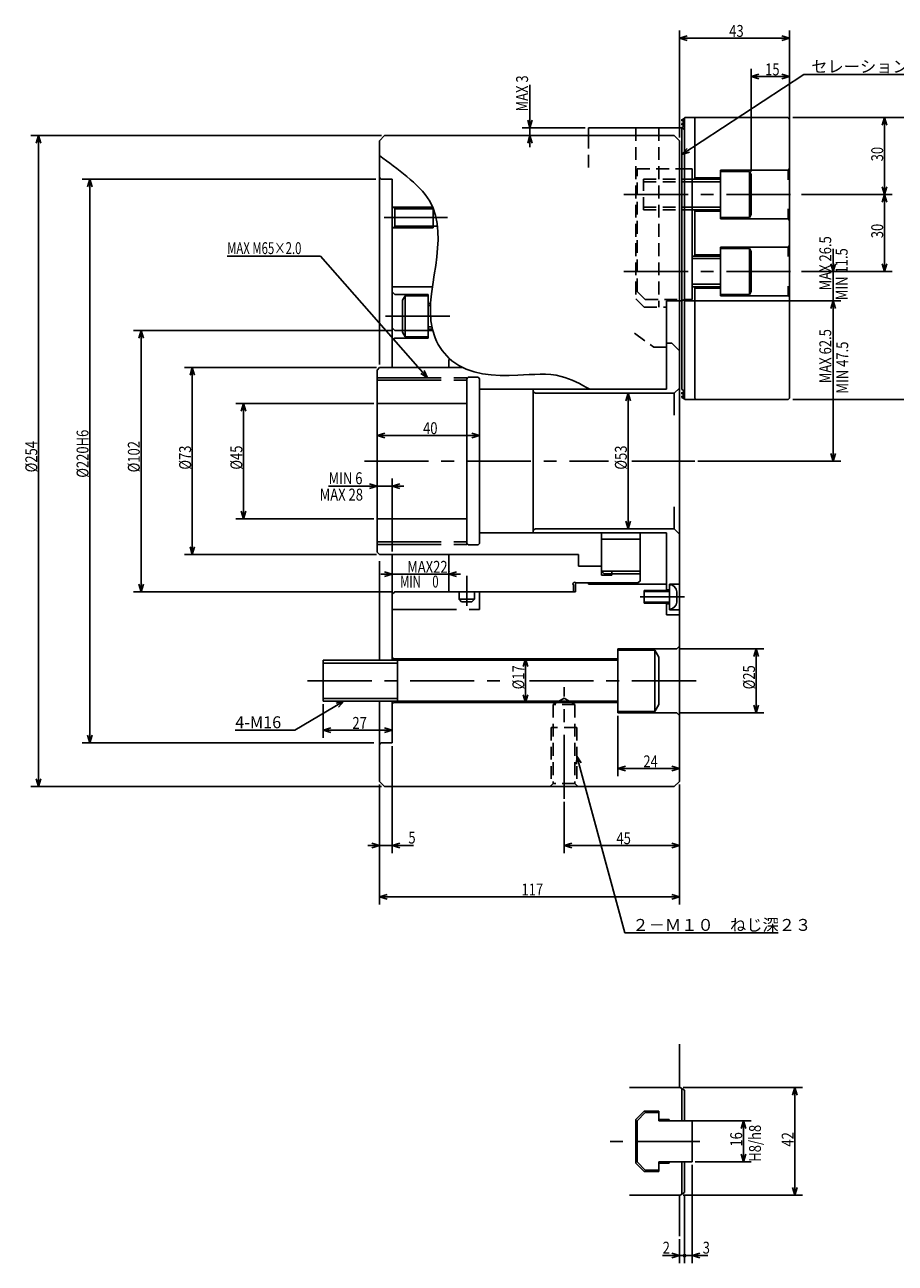
# Model space of a CAD drawing. Extents: x 71 to 860, y 12 to 580.
# Drawn here: x 71 to 411, y 97 to 580 of the extents above; entities that cross this region are included whole.
import ezdxf

# ---------------------------------------------------------------- set-up
doc = ezdxf.new("R2010")
doc.units = 0
doc.header["$LTSCALE"] = 20
for name, pattern in [('CENTER', [2, 1.25, -0.25, 0.25, -0.25]), ('HIDDEN', [0.375, 0.25, -0.125]), ('PHANTOM', [2.5, 1.25, -0.25, 0.25, -0.25, 0.25, -0.25])]:
    doc.linetypes.add(name, pattern=pattern)
doc.layers.add('MAIN0', color=7, linetype='CONTINUOUS')
doc.layers.add('MAIN1', color=7, linetype='CONTINUOUS')
doc.styles.add('KNJYOKO', font='TXT', dxfattribs={"bigfont": 'BIGFONT'})
doc.dimstyles.get("Standard").update_dxf_attribs({"dimtxt": 2.5, "dimasz": 2.5, "dimexe": 1.25, "dimexo": 0.625, "dimtad": 1, "dimcen": 2.5, "dimazin": 3, "dimtfac": 1, "dimtmove": 0, "dimatfit": 3})

# ---------------------------------------------------------------- blocks, each defined once
blk = doc.blocks.new('*D0')
at = {"layer": 'MAIN0', "color": 0, "linetype": 'BYBLOCK'}
for p, q in [((328.06, 165.48), (374.67, 165.48)), ((371.67, 165.48), (370.77, 162.48)), ((371.67, 165.48), (371.67, 123.48)), ((372.57, 162.48), (371.67, 165.48)), ((371.67, 123.48), (370.77, 126.48)), ((372.57, 126.48), (371.67, 123.48)), ((328.06, 123.48), (374.67, 123.48))]:
    blk.add_line(p, q, dxfattribs=at)
at = {"layer": 'MAIN0', "color": 0, "linetype": 'BYBLOCK', "width": 0.8}
blk.add_text('42', height=4.65, rotation=90, dxfattribs=at).set_placement((371.17, 142.43))
blk = doc.blocks.new('*D1')
at = {"layer": 'MAIN0', "color": 0, "linetype": 'BYBLOCK'}
for p, q in [((331.11, 152.48), (354.59, 152.48)), ((351.59, 152.48), (350.69, 149.48)), ((351.59, 152.48), (351.59, 136.48)), ((352.49, 149.48), (351.59, 152.48)), ((332.79, 136.48), (354.59, 136.48)), ((351.59, 136.48), (350.69, 139.48)), ((352.49, 139.48), (351.59, 136.48))]:
    blk.add_line(p, q, dxfattribs=at)
at = {"layer": 'MAIN0', "color": 0, "linetype": 'BYBLOCK', "width": 0.8}
blk.add_text('16', height=4.65, rotation=90, dxfattribs=at).set_placement((351.09, 142.43))
blk = doc.blocks.new('*D2')
at = {"layer": 'MAIN0', "color": 0, "linetype": 'BYBLOCK'}
for p, q in [((208.13, 519.92), (93.59, 519.92)), ((96.59, 519.92), (95.69, 516.92)), ((96.59, 519.92), (96.59, 299.92)), ((97.49, 516.92), (96.59, 519.92)), ((207.43, 299.92), (93.59, 299.92)), ((96.59, 299.92), (95.69, 302.92)), ((97.49, 302.92), (96.59, 299.92))]:
    blk.add_line(p, q, dxfattribs=at)
at = {"layer": 'MAIN0', "color": 0, "linetype": 'BYBLOCK', "width": 0.8}
blk.add_text('%%c220H6', height=4.65, rotation=90, dxfattribs=at).set_placement((96.09, 403.42))
blk = doc.blocks.new('*D3')
at = {"layer": 'MAIN0', "color": 0, "linetype": 'BYBLOCK'}
for p, q in [((211.66, 420.82), (208.66, 419.92)), ((245.66, 420.82), (248.66, 419.92)), ((208.66, 419.92), (248.66, 419.92)), ((208.66, 419.92), (211.66, 419.02)), ((248.66, 419.92), (245.66, 419.02))]:
    blk.add_line(p, q, dxfattribs=at)
at = {"layer": 'MAIN0', "color": 0, "linetype": 'BYBLOCK', "width": 0.8}
blk.add_text('40', height=4.65, dxfattribs=at).set_placement((226.61, 420.42))
blk = doc.blocks.new('*D4')
at = {"layer": 'MAIN0', "color": 0, "linetype": 'BYBLOCK'}
for p, q in [((207.46, 432.42), (153.59, 432.42)), ((156.59, 432.42), (155.69, 429.42)), ((156.59, 432.42), (156.59, 387.42)), ((157.49, 429.42), (156.59, 432.42)), ((207.46, 387.42), (153.59, 387.42)), ((156.59, 387.42), (155.69, 390.42)), ((157.49, 390.42), (156.59, 387.42))]:
    blk.add_line(p, q, dxfattribs=at)
at = {"layer": 'MAIN0', "color": 0, "linetype": 'BYBLOCK', "width": 0.8}
blk.add_text('%%c45', height=4.65, rotation=90, dxfattribs=at).set_placement((156.09, 406.57))
blk = doc.blocks.new('M0')
at = {"layer": 'MAIN0', "color": 0, "linetype": 'BYBLOCK'}
for p, q in [((-41.78, 47.5), (-78.21, 47.5)), ((0, 0), (-41.78, 47.5)), ((-2.66, 1.66), (0, 0)), ((0, 0), (-1.31, 2.85))]:
    blk.add_line(p, q, dxfattribs=at)
at = {"layer": 'MAIN0', "color": 0, "linetype": 'BYBLOCK', "style": 'KNJYOKO', "width": 0.7}
blk.add_text('MAX M65×2.0', height=4.65, dxfattribs=at).set_placement((-78.21, 48.25))
blk = doc.blocks.new('*D5')
at = {"layer": 'MAIN0', "color": 0, "linetype": 'BYBLOCK'}
for p, q in [((370.79, 543.92), (409.59, 543.92)), ((406.59, 543.92), (405.69, 540.92)), ((406.59, 543.92), (406.59, 513.92)), ((407.49, 540.92), (406.59, 543.92)), ((374.19, 513.92), (409.59, 513.92)), ((406.59, 513.92), (405.69, 516.92)), ((407.49, 516.92), (406.59, 513.92))]:
    blk.add_line(p, q, dxfattribs=at)
at = {"layer": 'MAIN0', "color": 0, "linetype": 'BYBLOCK', "width": 0.8}
blk.add_text('30', height=4.65, rotation=90, dxfattribs=at).set_placement((406.09, 526.87))
blk = doc.blocks.new('*D6')
at = {"layer": 'MAIN0', "color": 0, "linetype": 'BYBLOCK'}
for p, q in [((374.19, 513.92), (409.59, 513.92)), ((406.59, 513.92), (405.69, 510.92)), ((406.59, 513.92), (406.59, 483.92)), ((407.49, 510.92), (406.59, 513.92)), ((374.19, 483.92), (409.59, 483.92)), ((406.59, 483.92), (405.69, 486.92)), ((407.49, 486.92), (406.59, 483.92))]:
    blk.add_line(p, q, dxfattribs=at)
at = {"layer": 'MAIN0', "color": 0, "linetype": 'BYBLOCK', "width": 0.8}
blk.add_text('30', height=4.65, rotation=90, dxfattribs=at).set_placement((406.09, 496.87))
blk = doc.blocks.new('*D7')
at = {"layer": 'MAIN0', "color": 0, "linetype": 'BYBLOCK'}
for p, q in [((326.59, 536.12), (326.59, 577.92)), ((329.59, 575.82), (326.59, 574.92)), ((366.59, 575.82), (369.59, 574.92)), ((369.59, 543.37), (369.59, 577.92)), ((326.59, 574.92), (369.59, 574.92)), ((326.59, 574.92), (329.59, 574.02)), ((369.59, 574.92), (366.59, 574.02))]:
    blk.add_line(p, q, dxfattribs=at)
at = {"layer": 'MAIN0', "color": 0, "linetype": 'BYBLOCK', "width": 0.8}
blk.add_text('43', height=4.65, dxfattribs=at).set_placement((346.04, 575.42))
blk = doc.blocks.new('*D8')
at = {"layer": 'MAIN0', "color": 0, "linetype": 'BYBLOCK'}
for p, q in [((370.79, 543.92), (429.59, 543.92)), ((426.59, 543.92), (425.69, 540.92)), ((426.59, 543.92), (426.59, 433.92)), ((427.49, 540.92), (426.59, 543.92)), ((426.59, 433.92), (425.69, 436.92)), ((427.49, 436.92), (426.59, 433.92)), ((370.79, 433.92), (429.59, 433.92))]:
    blk.add_line(p, q, dxfattribs=at)
at = {"layer": 'MAIN0', "color": 0, "linetype": 'BYBLOCK', "width": 0.8}
blk.add_text('110', height=4.65, rotation=90, dxfattribs=at).set_placement((426.09, 485.82))
blk = doc.blocks.new('*D9')
at = {"layer": 'MAIN0', "color": 0, "linetype": 'BYBLOCK'}
for p, q in [((214.59, 298.72), (214.59, 256.92)), ((209.59, 283.72), (209.59, 256.92)), ((205.09, 259.92), (222.93, 259.92)), ((206.59, 260.82), (209.59, 259.92)), ((209.59, 259.92), (206.59, 259.02)), ((217.59, 260.82), (214.59, 259.92)), ((214.59, 259.92), (217.59, 259.02))]:
    blk.add_line(p, q, dxfattribs=at)
at = {"layer": 'MAIN0', "color": 0, "linetype": 'BYBLOCK', "width": 0.8}
blk.add_text('5', height=4.65, dxfattribs=at).set_placement((220.88, 260.67))
blk = doc.blocks.new('M1')
at = {"layer": 'MAIN0', "color": 0, "linetype": 'BYBLOCK'}
for p, q in [((0, 0), (-19.14, -11.28)), ((0, 0), (-3.04, -0.75)), ((-2.13, -2.3), (0, 0)), ((-19.14, -11.28), (-42.38, -11.28))]:
    blk.add_line(p, q, dxfattribs=at)
blk.add_text('4-M16', height=4.65, dxfattribs=at).set_placement((-42.38, -10.53))
blk = doc.blocks.new('*D10')
at = {"layer": 'MAIN0', "color": 0, "linetype": 'BYBLOCK'}
for p, q in [((306.59, 436.42), (305.69, 433.42)), ((306.59, 436.42), (306.59, 383.42)), ((307.49, 433.42), (306.59, 436.42)), ((306.59, 383.42), (305.69, 386.42)), ((307.49, 386.42), (306.59, 383.42))]:
    blk.add_line(p, q, dxfattribs=at)
at = {"layer": 'MAIN0', "color": 0, "linetype": 'BYBLOCK', "width": 0.8}
blk.add_text('%%c53', height=4.65, rotation=90, dxfattribs=at).set_placement((306.09, 406.57))
blk = doc.blocks.new('*D11')
at = {"layer": 'MAIN0', "color": 0, "linetype": 'BYBLOCK'}
for p, q in [((208.46, 446.42), (133.59, 446.42)), ((136.59, 446.42), (135.69, 443.42)), ((136.59, 446.42), (136.59, 373.42)), ((137.49, 443.42), (136.59, 446.42)), ((208.46, 373.42), (133.59, 373.42)), ((136.59, 373.42), (135.69, 376.42)), ((137.49, 376.42), (136.59, 373.42))]:
    blk.add_line(p, q, dxfattribs=at)
at = {"layer": 'MAIN0', "color": 0, "linetype": 'BYBLOCK', "width": 0.8}
blk.add_text('%%c73', height=4.65, rotation=90, dxfattribs=at).set_placement((136.09, 406.57))
blk = doc.blocks.new('*D12')
at = {"layer": 'MAIN0', "color": 0, "linetype": 'BYBLOCK'}
for p, q in [((214.39, 460.92), (113.59, 460.92)), ((116.59, 460.92), (115.69, 457.92)), ((116.59, 460.92), (116.59, 358.92)), ((117.49, 457.92), (116.59, 460.92)), ((214.39, 358.92), (113.59, 358.92)), ((116.59, 358.92), (115.69, 361.92)), ((117.49, 361.92), (116.59, 358.92))]:
    blk.add_line(p, q, dxfattribs=at)
at = {"layer": 'MAIN0', "color": 0, "linetype": 'BYBLOCK', "width": 0.8}
blk.add_text('%%c102', height=4.65, rotation=90, dxfattribs=at).set_placement((116.09, 405.52))
blk = doc.blocks.new('*D14')
at = {"layer": 'MAIN0', "color": 0, "linetype": 'BYBLOCK'}
for p, q in [((209.59, 283.72), (209.59, 236.92)), ((326.59, 283.72), (326.59, 236.92)), ((212.59, 240.82), (209.59, 239.92)), ((209.59, 239.92), (326.59, 239.92)), ((209.59, 239.92), (212.59, 239.02)), ((323.59, 240.82), (326.59, 239.92)), ((326.59, 239.92), (323.59, 239.02))]:
    blk.add_line(p, q, dxfattribs=at)
at = {"layer": 'MAIN0', "color": 0, "linetype": 'BYBLOCK', "width": 0.8}
blk.add_text('117', height=4.65, dxfattribs=at).set_placement((264.99, 240.42))
blk = doc.blocks.new('*D15')
at = {"layer": 'MAIN0', "color": 0, "linetype": 'BYBLOCK'}
for p, q in [((187.59, 315), (187.59, 301.92)), ((190.59, 305.82), (187.59, 304.92)), ((187.59, 304.92), (214.59, 304.92)), ((187.59, 304.92), (190.59, 304.02)), ((211.59, 305.82), (214.59, 304.92)), ((214.59, 304.92), (211.59, 304.02))]:
    blk.add_line(p, q, dxfattribs=at)
at = {"layer": 'MAIN0', "color": 0, "linetype": 'BYBLOCK', "width": 0.8}
blk.add_text('27', height=4.65, dxfattribs=at).set_placement((199.04, 305.42))
blk = doc.blocks.new('M3')
at = {"layer": 'MAIN0', "color": 0, "linetype": 'BYBLOCK'}
for p, q in [((0, 0), (47.53, 31.29)), ((47.53, 31.29), (111.76, 31.29)), ((2.01, 2.4), (0, 0)), ((0, 0), (3, 0.9))]:
    blk.add_line(p, q, dxfattribs=at)
at = {"layer": 'MAIN0', "color": 0, "linetype": 'BYBLOCK', "style": 'KNJYOKO'}
blk.add_text('セレーションピッチ 1.5', height=4.65, dxfattribs=at).set_placement((50.42, 32.04))
blk = doc.blocks.new('*D16')
at = {"layer": 'MAIN1', "color": 0, "linetype": 'BYBLOCK'}
for p, q in [((268.31, 556.78), (268.31, 532.42)), ((268.31, 539.92), (267.41, 542.92)), ((269.21, 542.92), (268.31, 539.92)), ((289.89, 539.92), (265.31, 539.92)), ((268.31, 536.92), (267.41, 533.92)), ((269.21, 533.92), (268.31, 536.92))]:
    blk.add_line(p, q, dxfattribs=at)
at = {"layer": 'MAIN1', "color": 0, "linetype": 'BYBLOCK', "width": 0.8}
blk.add_text('MAX 3', height=4.65, rotation=90, dxfattribs=at).set_placement((267.56, 546.33))
blk = doc.blocks.new('*D18')
at = {"layer": 'MAIN0', "color": 0, "linetype": 'BYBLOCK'}
for p, q in [((326.79, 336.7), (359.59, 336.7)), ((356.59, 336.7), (355.69, 333.7)), ((356.59, 336.7), (356.59, 311.7)), ((357.49, 333.7), (356.59, 336.7)), ((356.59, 311.7), (355.69, 314.7)), ((357.49, 314.7), (356.59, 311.7)), ((326.79, 311.7), (359.59, 311.7))]:
    blk.add_line(p, q, dxfattribs=at)
at = {"layer": 'MAIN0', "color": 0, "linetype": 'BYBLOCK', "width": 0.8}
blk.add_text('%%c25', height=4.65, rotation=90, dxfattribs=at).set_placement((356.09, 320.85))
blk = doc.blocks.new('*D19')
at = {"layer": 'MAIN0', "color": 0, "linetype": 'BYBLOCK'}
for p, q in [((266.59, 332.7), (265.69, 329.7)), ((266.59, 332.7), (266.59, 315.7)), ((267.49, 329.7), (266.59, 332.7)), ((266.59, 315.7), (265.69, 318.7)), ((267.49, 318.7), (266.59, 315.7))]:
    blk.add_line(p, q, dxfattribs=at)
at = {"layer": 'MAIN0', "color": 0, "linetype": 'BYBLOCK', "width": 0.8}
blk.add_text('%%c17', height=4.65, rotation=90, dxfattribs=at).set_placement((266.09, 320.85))
blk = doc.blocks.new('*D20')
at = {"layer": 'MAIN0', "color": 0, "linetype": 'BYBLOCK'}
for p, q in [((302.59, 310.5), (302.59, 286.92)), ((305.59, 290.82), (302.59, 289.92)), ((323.59, 290.82), (326.59, 289.92)), ((302.59, 289.92), (326.59, 289.92)), ((302.59, 289.92), (305.59, 289.02)), ((326.59, 289.92), (323.59, 289.02))]:
    blk.add_line(p, q, dxfattribs=at)
at = {"layer": 'MAIN0', "color": 0, "linetype": 'BYBLOCK', "width": 0.8}
blk.add_text('24', height=4.65, dxfattribs=at).set_placement((312.54, 290.42))
blk = doc.blocks.new('*D21')
at = {"layer": 'MAIN0', "color": 0, "linetype": 'BYBLOCK'}
for p, q in [((328.59, 123.28), (328.59, 96.92)), ((326.59, 106.25), (326.59, 96.92)), ((320.04, 99.92), (328.59, 99.92)), ((323.59, 100.82), (326.59, 99.92)), ((326.59, 99.92), (323.59, 99.02))]:
    blk.add_line(p, q, dxfattribs=at)
at = {"layer": 'MAIN0', "color": 0, "linetype": 'BYBLOCK', "const_width": 0.75}
blk.add_lwpolyline([(328.97, 99.92, 1), (328.22, 99.92, 1)], format="xyb", close=True, dxfattribs=at)
at = {"layer": 'MAIN0', "color": 0, "linetype": 'BYBLOCK', "width": 0.8}
blk.add_text('2', height=4.65, dxfattribs=at).set_placement((320.09, 100.67))
blk = doc.blocks.new('*D22')
at = {"layer": 'MAIN0', "color": 0, "linetype": 'BYBLOCK'}
for p, q in [((331.59, 135.28), (331.59, 96.92)), ((328.59, 123.28), (328.59, 96.92)), ((328.59, 99.92), (337.74, 99.92)), ((334.59, 100.82), (331.59, 99.92)), ((331.59, 99.92), (334.59, 99.02))]:
    blk.add_line(p, q, dxfattribs=at)
at = {"layer": 'MAIN0', "color": 0, "linetype": 'BYBLOCK', "const_width": 0.75}
blk.add_lwpolyline([(328.97, 99.92, 1), (328.22, 99.92, 1)], format="xyb", close=True, dxfattribs=at)
at = {"layer": 'MAIN0', "color": 0, "linetype": 'BYBLOCK', "width": 0.8}
blk.add_text('3', height=4.65, dxfattribs=at).set_placement((335.69, 100.67))
blk = doc.blocks.new('*D23')
at = {"layer": 'MAIN0', "color": 0, "linetype": 'BYBLOCK'}
for p, q in [((354.59, 522.91), (354.59, 562.92)), ((357.59, 560.82), (354.59, 559.92)), ((366.59, 560.82), (369.59, 559.92)), ((369.59, 544.52), (369.59, 562.92)), ((354.59, 559.92), (369.59, 559.92)), ((354.59, 559.92), (357.59, 559.02)), ((369.59, 559.92), (366.59, 559.02))]:
    blk.add_line(p, q, dxfattribs=at)
at = {"layer": 'MAIN0', "color": 0, "linetype": 'BYBLOCK', "width": 0.8}
blk.add_text('15', height=4.65, dxfattribs=at).set_placement((360.04, 560.42))
blk = doc.blocks.new('*D24')
at = {"layer": 'MAIN0', "color": 0, "linetype": 'BYBLOCK'}
for p, q in [((326.59, 283.72), (326.59, 256.92)), ((281.59, 276.9), (281.59, 256.92)), ((284.59, 260.82), (281.59, 259.92)), ((281.59, 259.92), (326.59, 259.92)), ((281.59, 259.92), (284.59, 259.02)), ((323.59, 260.82), (326.59, 259.92)), ((326.59, 259.92), (323.59, 259.02))]:
    blk.add_line(p, q, dxfattribs=at)
at = {"layer": 'MAIN0', "color": 0, "linetype": 'BYBLOCK', "width": 0.8}
blk.add_text('45', height=4.65, dxfattribs=at).set_placement((302.04, 260.42))
blk = doc.blocks.new('*D25')
at = {"layer": 'MAIN0', "color": 0, "linetype": 'BYBLOCK'}
for p, q in [((210.39, 536.92), (73.59, 536.92)), ((76.59, 536.92), (75.69, 533.92)), ((76.59, 536.92), (76.59, 282.92)), ((77.49, 533.92), (76.59, 536.92)), ((76.59, 282.92), (75.69, 285.92)), ((77.49, 285.92), (76.59, 282.92)), ((210.39, 282.92), (73.59, 282.92))]:
    blk.add_line(p, q, dxfattribs=at)
at = {"layer": 'MAIN0', "color": 0, "linetype": 'BYBLOCK', "width": 0.8}
blk.add_text('%%c254', height=4.65, rotation=90, dxfattribs=at).set_placement((76.09, 405.52))
blk = doc.blocks.new('M4')
at = {"layer": 'MAIN0', "color": 0, "linetype": 'BYBLOCK'}
for p, q in [((0, 0), (-0.08, -3.13)), ((0, 0), (18.78, -68.92)), ((1.66, -2.66), (0, 0)), ((18.78, -68.92), (78.52, -68.92))]:
    blk.add_line(p, q, dxfattribs=at)
at = {"layer": 'MAIN0', "color": 0, "linetype": 'BYBLOCK', "style": 'KNJYOKO'}
blk.add_text('２－Ｍ１０\u3000ねじ深２３', height=4.65, dxfattribs=at).set_placement((21.67, -68.17))
blk = doc.blocks.new('*D32')
at = {"layer": 'MAIN0', "color": 0, "linetype": 'BYBLOCK'}
for p, q in [((210.09, 365.82), (241.16, 365.82)), ((211.59, 366.72), (214.59, 365.82)), ((214.59, 365.82), (211.59, 364.92)), ((239.66, 366.72), (236.66, 365.82)), ((236.66, 365.82), (239.66, 364.92))]:
    blk.add_line(p, q, dxfattribs=at)
at = {"layer": 'MAIN0', "color": 0, "linetype": 'BYBLOCK', "width": 0.8}
blk.add_text('MAX22', height=4.65, dxfattribs=at).set_placement((220.42, 366.32))
blk = doc.blocks.new('*D33')
at = {"layer": 'MAIN0', "color": 0, "linetype": 'BYBLOCK'}
for p, q in [((214.59, 374.62), (214.59, 403.16)), ((219.09, 400.16), (189.69, 400.16)), ((208.66, 400.16), (205.66, 401.06)), ((205.66, 399.26), (208.66, 400.16)), ((214.59, 400.16), (217.59, 401.06)), ((217.59, 399.26), (214.59, 400.16))]:
    blk.add_line(p, q, dxfattribs=at)
at = {"layer": 'MAIN0', "color": 0, "linetype": 'BYBLOCK', "width": 0.8}
blk.add_text('MIN 6', height=4.65, dxfattribs=at).set_placement((189.74, 400.91))
blk = doc.blocks.new('*D34')
at = {"layer": 'MAIN0', "color": 0, "linetype": 'BYBLOCK'}
for p, q in [((328.79, 472.42), (389.59, 472.42)), ((385.69, 469.42), (386.59, 472.42)), ((386.59, 409.92), (386.59, 472.42)), ((386.59, 472.42), (387.49, 469.42)), ((385.69, 412.92), (386.59, 409.92)), ((386.59, 409.92), (387.49, 412.92)), ((333.78, 409.92), (389.59, 409.92))]:
    blk.add_line(p, q, dxfattribs=at)
at = {"layer": 'MAIN0', "color": 0, "linetype": 'BYBLOCK', "width": 0.8}
blk.add_text('MAX 62.5', height=4.65, rotation=90, dxfattribs=at).set_placement((385.84, 440.29))
blk = doc.blocks.new('*D35')
at = {"layer": 'MAIN0', "color": 0, "linetype": 'BYBLOCK'}
for p, q in [((386.59, 467.92), (386.59, 492.78)), ((374.19, 483.92), (389.59, 483.92)), ((385.69, 486.92), (386.59, 483.92)), ((386.59, 483.92), (387.49, 486.92)), ((328.79, 472.42), (389.59, 472.42)), ((385.69, 469.42), (386.59, 472.42)), ((386.59, 472.42), (387.49, 469.42))]:
    blk.add_line(p, q, dxfattribs=at)
at = {"layer": 'MAIN0', "color": 0, "linetype": 'BYBLOCK', "width": 0.8}
blk.add_text('MAX 26.5', height=4.65, rotation=90, dxfattribs=at).set_placement((385.84, 476.53))

msp = doc.modelspace()

# ---------------------------------------------------------------- linework, layer by layer
at = {"layer": 'MAIN0', "color": 3, "linetype": 'CENTER'}
for p, q in [((327.341, 542.923), (328.641, 542.923)), ((327.341, 541.423), (328.641, 541.423)), ((211.488, 504.922), (236.127, 504.922)), ((211.995, 466.422), (237.245, 466.422)), ((327.341, 436.423), (328.641, 436.423)), ((327.341, 436.423), (328.641, 436.423)), ((327.341, 434.923), (328.641, 434.923)), ((243.658, 365.128), (243.658, 353.485)), ((311.241, 356.923), (328.607, 356.923))]:
    msp.add_line(p, q, dxfattribs=at)
at = {"layer": 'MAIN0', "color": 3, "linetype": 'CONTINUOUS'}
for p, q in [((327.591, 543.067), (328.49, 543.586)), ((327.591, 543.067), (327.591, 542.778)), ((327.591, 542.778), (328.49, 542.259)), ((327.591, 541.567), (328.49, 542.086)), ((327.591, 541.567), (327.591, 541.278)), ((327.591, 541.278), (328.49, 540.759)), ((328.74, 543.923), (328.54, 543.723)), ((328.54, 543.673), (328.54, 543.723)), ((328.74, 543.923), (368.991, 543.923)), ((332.591, 519.922), (332.591, 543.923)), ((368.991, 543.923), (369.591, 543.323)), ((369.591, 434.523), (369.591, 543.323)), ((209.591, 534.922), (211.591, 536.922)), ((211.591, 536.922), (324.591, 536.922)), ((291.091, 539.922), (327.591, 539.922)), ((291.091, 539.922), (291.091, 536.922)), ((324.591, 536.922), (326.591, 534.922)), ((327.591, 540.067), (328.49, 540.586)), ((327.591, 540.172), (327.591, 437.778)), ((327.591, 539.922), (328.591, 539.345)), ((209.591, 447.615), (209.591, 534.922)), ((326.591, 284.922), (326.591, 534.922)), ((328.591, 523.923), (331.591, 523.923)), ((331.591, 472.923), (331.591, 523.923)), ((342.591, 523.423), (342.591, 504.423)), ((342.591, 523.423), (368.991, 523.423)), ((342.591, 522.922), (353.891, 522.922)), ((353.891, 522.922), (353.891, 504.922)), ((354.591, 521.71), (353.891, 522.922)), ((368.991, 523.423), (369.591, 524.023)), ((368.991, 523.423), (368.991, 519.637)), ((210.191, 519.922), (209.591, 520.522)), ((210.191, 519.922), (214.591, 519.922)), ((214.591, 446.422), (214.591, 519.922)), ((331.591, 519.922), (342.591, 519.922)), ((332.591, 520.423), (342.591, 520.423)), ((354.591, 506.135), (354.591, 521.71)), ((215.591, 508.322), (214.591, 509.322)), ((230.402, 508.922), (214.991, 508.922)), ((215.591, 501.522), (215.591, 508.322)), ((230.642, 508.322), (215.591, 508.322)), ((230.591, 500.922), (230.591, 508.454)), ((331.591, 507.923), (342.591, 507.923)), ((332.591, 489.922), (332.591, 507.923)), ((332.591, 507.423), (342.591, 507.423)), ((368.991, 508.315), (368.991, 504.423)), ((353.891, 504.922), (342.591, 504.922)), ((342.591, 504.423), (368.991, 504.423)), ((354.591, 506.135), (353.891, 504.922)), ((368.991, 504.423), (369.591, 503.823)), ((214.591, 500.522), (215.591, 501.522)), ((214.991, 500.922), (230.591, 500.922)), ((215.591, 501.522), (232.223, 501.522)), ((342.591, 493.423), (368.991, 493.423)), ((342.591, 493.423), (342.591, 474.423)), ((342.591, 492.922), (353.891, 492.922)), ((354.591, 491.71), (353.891, 492.922)), ((353.891, 492.922), (353.891, 474.922)), ((368.991, 493.423), (369.591, 494.023)), ((368.991, 493.423), (368.991, 489.759)), ((331.591, 489.922), (342.591, 489.922)), ((332.591, 490.423), (342.591, 490.423)), ((354.591, 476.135), (354.591, 491.71)), ((214.591, 477.922), (229.92, 477.922)), ((215.591, 474.922), (214.591, 475.922)), ((331.591, 477.923), (342.591, 477.923)), ((332.591, 434.523), (332.591, 477.923)), ((332.591, 477.423), (342.591, 477.423)), ((353.891, 474.922), (342.591, 474.922)), ((342.591, 474.423), (368.991, 474.423)), ((354.591, 476.135), (353.891, 474.922)), ((368.991, 478.123), (368.991, 474.423)), ((368.991, 474.423), (369.591, 473.823)), ((321.591, 472.422), (327.591, 472.422)), ((321.591, 437.922), (321.591, 472.422)), ((327.591, 472.422), (328.591, 473)), ((328.591, 472.923), (331.591, 472.923)), ((215.591, 460.922), (214.591, 461.922)), ((215.591, 460.922), (230.436, 460.922)), ((215.591, 457.922), (214.591, 456.922)), ((321.591, 455.922), (323.591, 455.922)), ((323.591, 455.922), (326.591, 452.922)), ((236.658, 446.422), (236.658, 449.52)), ((208.658, 445.422), (209.658, 446.422)), ((208.658, 374.422), (208.658, 445.422)), ((209.658, 446.422), (241.858, 446.422)), ((243.658, 378.172), (243.658, 441.672)), ((244.658, 442.672), (247.658, 442.672)), ((248.658, 378.172), (248.658, 441.672)), ((248.658, 437.922), (321.591, 437.922)), ((269.591, 381.922), (269.591, 437.922)), ((269.591, 436.922), (270.457, 436.422)), ((270.457, 436.422), (324.591, 436.422)), ((324.591, 436.422), (326.591, 438.422)), ((324.591, 427.773), (324.591, 436.422)), ((327.591, 437.778), (328.49, 437.259)), ((327.591, 436.567), (328.49, 437.086)), ((327.591, 436.567), (327.591, 436.278)), ((327.591, 436.278), (328.49, 435.759)), ((327.591, 435.067), (328.49, 435.586)), ((327.591, 434.778), (327.591, 435.067)), ((208.658, 432.422), (243.658, 432.422)), ((327.591, 434.778), (328.49, 434.259)), ((328.54, 434.173), (328.54, 434.123)), ((328.74, 433.923), (328.54, 434.123)), ((328.74, 433.923), (368.991, 433.923)), ((332.591, 434.523), (333.191, 433.923)), ((369.591, 434.523), (368.991, 433.923)), ((324.591, 392.072), (324.591, 383.422)), ((208.658, 387.422), (243.658, 387.422)), ((248.658, 381.922), (321.591, 381.922)), ((269.591, 382.922), (270.457, 383.422)), ((270.457, 383.422), (324.591, 383.422)), ((296.258, 365.422), (296.258, 381.922)), ((311.258, 381.922), (311.258, 363)), ((321.591, 359.044), (321.591, 381.922)), ((324.591, 383.422), (326.591, 381.422)), ((244.658, 377.172), (247.658, 377.172)), ((296.258, 379.422), (311.258, 379.422)), ((209.658, 373.422), (208.658, 374.422)), ((209.658, 373.422), (287.258, 373.422)), ((214.591, 332.197), (214.591, 373.422)), ((236.658, 373.422), (236.658, 359.322)), ((287.258, 368.922), (287.258, 373.422)), ((209.591, 332.197), (209.591, 370.804)), ((287.258, 368.922), (296.258, 368.922)), ((285.935, 362.555), (286.189, 362.422)), ((300.258, 366.922), (296.258, 366.922)), ((297.258, 365.922), (296.258, 366.922)), ((296.258, 365.422), (300.258, 365.422)), ((300.258, 365.922), (297.258, 365.922)), ((300.258, 366.922), (311.258, 366.922)), ((300.258, 365.422), (300.258, 366.922)), ((300.258, 365.922), (311.258, 365.922)), ((310.258, 362.422), (311.258, 363)), ((215.591, 358.922), (214.591, 357.922)), ((215.591, 358.922), (286.091, 358.922)), ((237.058, 358.922), (236.658, 359.322)), ((240.658, 356.022), (240.658, 358.922)), ((246.658, 358.922), (246.658, 356.022)), ((284.858, 358.922), (285.258, 359.322)), ((285.126, 361.745), (285.258, 361.491)), ((285.258, 361.491), (285.258, 359.322)), ((286.091, 362.022), (286.491, 362.422)), ((286.091, 358.922), (286.091, 362.022)), ((286.189, 362.422), (310.258, 362.422)), ((291.091, 361.922), (291.091, 362.422)), ((291.091, 361.922), (321.591, 361.922)), ((312.791, 354.423), (312.791, 359.423)), ((312.791, 359.423), (322.791, 359.423)), ((322.791, 358.99), (312.791, 358.99)), ((321.791, 359.673), (321.591, 359.873)), ((322.791, 359.673), (321.791, 359.673)), ((322.791, 351.923), (322.791, 361.923)), ((322.791, 361.923), (326.391, 361.923)), ((325.541, 354.923), (325.541, 358.923)), ((326.391, 361.923), (326.591, 362.123)), ((246.658, 356.022), (240.658, 356.022)), ((240.658, 356.022), (241.658, 355.022)), ((241.658, 355.022), (245.658, 355.022)), ((245.658, 355.022), (246.658, 356.022)), ((322.791, 354.856), (312.791, 354.856)), ((322.791, 354.423), (312.791, 354.423)), ((321.591, 349.923), (321.591, 354.801)), ((321.791, 354.173), (321.591, 353.973)), ((322.791, 354.173), (321.791, 354.173)), ((321.591, 350.323), (321.991, 349.923)), ((321.591, 349.923), (326.591, 349.923)), ((322.791, 351.923), (326.391, 351.923)), ((326.391, 351.923), (326.591, 351.723)), ((302.591, 311.697), (302.591, 336.697)), ((302.591, 336.697), (325.591, 336.697)), ((316.991, 336.197), (302.591, 336.197)), ((318.591, 333.426), (316.991, 336.197)), ((316.991, 312.197), (316.991, 336.197)), ((325.591, 336.697), (326.591, 337.697)), ((187.591, 316.197), (187.591, 332.197)), ((187.591, 332.197), (302.591, 332.197)), ((216.591, 331.115), (187.591, 331.115)), ((215.191, 332.697), (214.591, 333.297)), ((302.591, 332.697), (215.191, 332.697)), ((216.591, 316.197), (216.591, 332.197)), ((318.591, 314.969), (318.591, 333.426)), ((216.591, 317.28), (187.591, 317.28)), ((302.591, 316.197), (187.591, 316.197)), ((209.591, 284.922), (209.591, 316.197)), ((214.591, 316.197), (214.591, 299.922)), ((215.191, 315.697), (214.591, 315.097)), ((302.591, 315.697), (215.191, 315.697)), ((316.991, 312.197), (318.591, 314.969)), ((302.591, 312.197), (316.991, 312.197)), ((325.591, 311.697), (302.591, 311.697)), ((326.591, 310.697), (325.591, 311.697)), ((210.191, 299.922), (209.591, 299.322)), ((210.191, 299.922), (214.591, 299.922)), ((209.591, 284.922), (211.591, 282.922)), ((211.591, 282.922), (324.591, 282.922)), ((324.591, 282.922), (326.591, 284.922)), ((326.591, 165.479), (326.591, 182.435)), ((307.091, 165.479), (326.859, 165.479)), ((326.859, 165.479), (328.591, 164.479)), ((328.591, 152.479), (328.591, 164.479)), ((312.841, 156.229), (309.591, 152.979)), ((313.291, 155.729), (310.091, 152.529)), ((312.841, 156.229), (318.591, 156.229)), ((313.291, 155.729), (318.591, 155.729)), ((318.591, 152.979), (318.591, 156.229)), ((318.591, 152.479), (318.591, 155.729)), ((309.591, 135.979), (309.591, 152.979)), ((310.091, 144.479), (310.091, 152.529)), ((318.591, 152.979), (322.591, 152.979)), ((331.591, 152.479), (318.591, 152.479)), ((322.591, 152.479), (322.591, 152.979)), ((322.591, 152.479), (328.591, 152.479)), ((331.591, 136.479), (331.591, 152.479)), ((310.091, 144.479), (310.091, 136.429)), ((312.841, 132.729), (309.591, 135.979)), ((313.291, 133.229), (310.091, 136.429)), ((318.591, 136.479), (318.591, 133.229)), ((318.591, 136.479), (331.591, 136.479)), ((318.591, 132.729), (318.591, 135.979)), ((318.591, 135.979), (322.591, 135.979)), ((322.591, 136.479), (328.591, 136.479)), ((322.591, 136.479), (322.591, 135.979)), ((328.591, 124.479), (328.591, 136.479)), ((312.841, 132.729), (318.591, 132.729)), ((313.291, 133.229), (318.591, 133.229)), ((307.091, 123.479), (326.859, 123.479)), ((326.591, 107.448), (326.591, 123.479)), ((326.859, 123.479), (328.591, 124.479))]:
    msp.add_line(p, q, dxfattribs=at)
at = {"layer": 'MAIN0', "color": 12, "linetype": 'CONTINUOUS'}
for p, q in [((328.641, 543.823), (328.641, 434.022)), ((331.591, 518.923), (342.591, 518.923)), ((331.591, 508.923), (342.591, 508.923)), ((331.591, 488.923), (342.591, 488.923)), ((331.591, 478.923), (342.591, 478.923)), ((327.591, 152.479), (327.591, 165.056)), ((327.591, 123.902), (327.591, 136.479))]:
    msp.add_line(p, q, dxfattribs=at)
at = {"layer": 'MAIN0', "color": 3, "linetype": 'HIDDEN'}
for p, q in [((291.091, 536.922), (291.091, 523.323)), ((309.591, 539.922), (309.591, 473.172)), ((318.591, 539.922), (318.591, 469.922)), ((309.591, 473.172), (312.841, 469.922)), ((312.841, 469.922), (321.591, 469.922)), ((309.077, 459.766), (316.67, 454.422)), ((316.67, 454.422), (321.591, 454.422))]:
    msp.add_line(p, q, dxfattribs=at)
at = {"layer": 'MAIN0', "color": 4, "linetype": 'HIDDEN'}
for p, q in [((310.091, 476.123), (310.091, 523.923)), ((310.091, 523.923), (328.591, 523.923)), ((312.591, 519.922), (331.591, 519.922)), ((312.591, 507.923), (312.591, 519.922)), ((312.591, 518.923), (331.591, 518.923)), ((312.591, 508.923), (331.591, 508.923)), ((312.591, 507.923), (331.591, 507.923)), ((313.291, 472.923), (310.091, 476.123)), ((313.291, 472.923), (328.591, 472.923))]:
    msp.add_line(p, q, dxfattribs=at)
at = {"layer": 'MAIN0', "color": 12, "linetype": 'CENTER'}
for p, q in [((304.966, 513.923), (372.985, 513.923)), ((304.966, 483.923), (372.985, 483.923)), ((203.695, 409.922), (298.941, 409.922)), ((308.091, 409.922), (332.583, 409.922)), ((181.573, 324.197), (258.941, 324.197)), ((268.091, 324.197), (333.563, 324.197)), ((281.591, 278.099), (281.591, 321.72)), ((334.563, 144.479), (296.307, 144.479))]:
    msp.add_line(p, q, dxfattribs=at)
at = {"layer": 'MAIN0', "color": 3, "linetype": 'PHANTOM'}
for p, q in [((215.591, 474.922), (228.591, 474.922)), ((219.591, 474.422), (218.591, 472.69)), ((228.591, 474.422), (219.591, 474.422)), ((219.591, 474.422), (219.591, 458.422)), ((228.591, 474.922), (228.591, 457.922)), ((218.591, 472.69), (218.591, 460.155)), ((228.591, 471.422), (229.686, 471.422)), ((228.591, 470.611), (229.452, 470.611)), ((218.591, 460.155), (219.591, 458.422)), ((228.591, 462.234), (230.154, 462.234)), ((230.337, 461.422), (228.591, 461.422)), ((228.591, 457.922), (215.591, 457.922)), ((219.591, 458.422), (228.591, 458.422)), ((208.658, 442.422), (243.658, 442.422)), ((208.658, 441.422), (243.658, 441.422)), ((208.658, 378.422), (243.658, 378.422)), ((208.658, 377.422), (243.997, 377.422)), ((248.591, 352.022), (248.591, 358.922)), ((214.591, 352.022), (248.591, 352.022))]:
    msp.add_line(p, q, dxfattribs=at)
at = {"layer": 'MAIN0', "color": 12, "linetype": 'HIDDEN'}
for p, q in [((281.591, 317.376), (277.341, 314.922)), ((277.341, 314.922), (277.341, 284.122)), ((285.841, 314.922), (277.341, 314.922)), ((281.591, 317.376), (285.841, 314.922)), ((285.841, 314.922), (285.841, 284.122)), ((276.591, 305.922), (276.591, 283.372)), ((286.591, 305.922), (276.591, 305.922)), ((286.591, 305.922), (286.591, 283.372)), ((277.341, 284.122), (276.141, 282.922)), ((285.841, 284.122), (277.341, 284.122)), ((285.841, 284.122), (287.041, 282.922))]:
    msp.add_line(p, q, dxfattribs=at)
at = {"layer": 'MAIN0', "color": 3, "linetype": 'CONTINUOUS'}
msp.add_lwpolyline([(209.591, 529.105), (210.941, 528.117), (212.291, 527.124), (213.639, 526.126), (214.984, 525.117), (216.326, 524.094), (217.664, 523.055), (218.996, 521.996), (220.323, 520.913), (221.6, 519.838), (222.858, 518.734), (224.081, 517.598), (225.258, 516.426), (226.373, 515.216), (227.414, 513.963), (228.367, 512.664), (229.218, 511.316), (230.541, 508.582), (231.481, 505.68), (232.082, 502.637), (232.389, 499.481), (232.446, 496.24), (232.297, 492.939), (231.987, 489.607), (231.559, 486.27), (230.994, 482.536), (230.419, 478.84), (229.915, 475.191), (229.563, 471.597), (229.447, 468.066), (229.647, 464.609), (230.245, 461.233), (231.324, 457.947), (231.892, 456.693), (232.54, 455.462), (233.265, 454.264), (234.062, 453.106), (234.926, 451.998), (235.853, 450.947), (236.839, 449.962), (237.879, 449.052), (240.552, 447.205), (243.465, 445.783), (246.574, 444.737), (249.84, 444.018), (253.22, 443.576), (256.672, 443.365), (260.155, 443.333), (263.627, 443.434), (265.825, 443.543), (267.999, 443.659), (270.15, 443.754), (272.274, 443.801), (274.371, 443.773), (276.438, 443.643), (278.475, 443.383), (280.48, 442.966), (281.924, 442.551), (283.352, 442.049), (284.766, 441.474), (286.17, 440.837), (287.564, 440.152), (288.952, 439.429), (290.335, 438.682), (291.716, 437.922)], dxfattribs=at)
for centre, radius, start, end in [((328.44, 543.673), 0.1, 300, 360), ((328.44, 542.173), 0.1, 300, 420), ((328.44, 540.673), 0.1, 300, 420), ((244.658, 441.672), 1, 90, 180), ((247.658, 441.672), 1, 0, 90), ((328.44, 437.173), 0.1, 300, 420), ((328.44, 435.673), 0.1, 300, 420), ((328.44, 434.173), 0.1, 0, 60), ((244.658, 378.172), 1, 180, 270), ((247.658, 378.172), 1, 270, 360), ((285.658, 362.022), 0.6, 62.5, 207.5), ((322.791, 358.923), 2.75, 0, 90), ((322.791, 354.923), 2.75, 270, 360)]:
    msp.add_arc(centre, radius, start, end, dxfattribs=at)
for p in [(327.591, 539.922), (327.591, 539.922), (214.591, 504.922), (228.591, 466.422), (326.591, 409.922), (236.658, 366.922), (326.591, 356.923), (187.591, 324.197), (302.591, 324.197), (326.591, 324.197)]:
    msp.add_point(p, dxfattribs=at)

# ---------------------------------------------------------------- block references
for name, p in [('M3', (327.591, 529.495)), ('M0', (228.375, 442.422)), ('M1', (195.73, 316.197)), ('M4', (286.591, 294.773))]:
    msp.add_blockref(name, p, dxfattribs=at)

# ---------------------------------------------------------------- texts
at = {"layer": 'MAIN0', "color": 3, "linetype": 'CONTINUOUS', "width": 0.8}
for s, p in [('MIN 11.5', (392.226, 472.677)), ('MIN 47.5', (392.442, 436.256)), ('H8/h8', (358.413, 136.528))]:
    msp.add_text(s, height=4.65, rotation=90, dxfattribs=at).set_placement(p)
msp.add_text('MAX 28', height=4.65, dxfattribs=at).set_placement((186.276, 394.508))
at = {"layer": 'MAIN0', "color": 3, "linetype": 'CONTINUOUS', "style": 'KNJYOKO', "width": 0.7}
msp.add_text('MIN\u30000', height=4.65, dxfattribs=at).set_placement((217.638, 360.551))

# ---------------------------------------------------------------- dimensions: what is measured, and where the dimension line sits
at = {"layer": 'MAIN0', "color": 3, "linetype": 'CONTINUOUS'}
for base, p1, p2, picture, middle in [((326.591, 574.922), (369.591, 542.173), (326.591, 534.922), '*D7', (348.091, 575.422)), ((354.591, 559.922), (369.591, 543.323), (354.591, 521.71), '*D23', (362.091, 560.422)), ((208.658, 419.922), (248.658, 378.172), (208.658, 374.422), '*D3', (228.658, 420.422)), ((214.591, 400.16), (208.658, 374.422), (214.591, 373.422), '*D33', (194.937, 400.91)), ((214.591, 365.817), (236.658, 373.422), (214.591, 332.197), '*D32', (225.625, 366.317)), ((187.591, 304.922), (214.591, 316.197), (187.591, 316.197), '*D15', (201.091, 305.422)), ((302.591, 289.922), (326.591, 284.922), (302.591, 311.697), '*D20', (314.591, 290.422)), ((209.591, 259.922), (214.591, 299.922), (209.591, 284.922), '*D9', (221.875, 260.672)), ((209.591, 239.922), (326.591, 284.922), (209.591, 284.922), '*D14', (268.091, 240.422)), ((281.591, 259.922), (326.591, 284.922), (281.591, 278.099), '*D24', (304.091, 260.422)), ((328.591, 99.922), (331.591, 136.479), (328.591, 124.479), '*D22', (336.69, 100.672)), ((326.591, 99.922), (328.591, 124.479), (326.591, 107.448), '*D21', (321.087, 100.672))]:
    dim = msp.add_linear_dim(base=base, p1=p1, p2=p2, dimstyle='Standard', dxfattribs=at)
    dim.commit()
    dim.dimension.update_dxf_attribs({"geometry": picture, "text_midpoint": middle})
for base, p1, p2, picture, middle in [((406.591, 543.923), (372.985, 513.923), (369.591, 543.923), '*D5', (406.091, 528.923)), ((426.591, 543.923), (369.591, 433.923), (369.591, 543.923), '*D8', (426.091, 488.923)), ((76.591, 536.922), (211.591, 282.922), (211.591, 536.922), '*D25', (76.091, 409.922)), ((96.591, 519.922), (210.191, 299.922), (210.191, 519.922), '*D2', (96.091, 409.922)), ((406.591, 513.923), (372.985, 483.923), (372.985, 513.923), '*D6', (406.091, 498.923)), ((386.591, 472.422), (372.985, 483.923), (327.591, 472.422), '*D35', (385.841, 484.88)), ((386.591, 409.922), (327.591, 472.422), (332.583, 409.922), '*D34', (385.841, 448.64)), ((116.591, 460.922), (215.591, 358.922), (215.591, 460.922), '*D12', (116.091, 409.922)), ((136.591, 446.422), (209.658, 373.422), (209.658, 446.422), '*D11', (136.091, 409.922)), ((306.591, 436.422), (270.457, 383.422), (270.457, 436.422), '*D10', (306.091, 409.922)), ((156.591, 432.422), (208.658, 387.422), (208.658, 432.422), '*D4', (156.091, 409.922)), ((356.591, 336.697), (325.591, 311.697), (325.591, 336.697), '*D18', (356.091, 324.197)), ((266.591, 332.697), (302.591, 315.697), (302.591, 332.697), '*D19', (266.091, 324.197)), ((371.666, 165.479), (326.859, 123.479), (326.859, 165.479), '*D0', (371.166, 144.479)), ((351.591, 152.479), (331.591, 136.479), (328.591, 152.479), '*D1', (351.091, 144.479))]:
    dim = msp.add_linear_dim(base=base, p1=p1, p2=p2, angle=90, dimstyle='Standard', dxfattribs=at)
    dim.commit()
    dim.dimension.update_dxf_attribs({"geometry": picture, "text_midpoint": middle})
at = {"layer": 'MAIN1', "color": 3, "linetype": 'CONTINUOUS'}
dim = msp.add_linear_dim(base=(268.306, 539.922), p1=(211.591, 536.922), p2=(291.091, 539.922), angle=90, dimstyle='Standard', dxfattribs=at)
dim.commit()
dim.dimension.update_dxf_attribs({"geometry": '*D16', "text_midpoint": (267.556, 551.529)})

doc.saveas('drawing.dxf')
